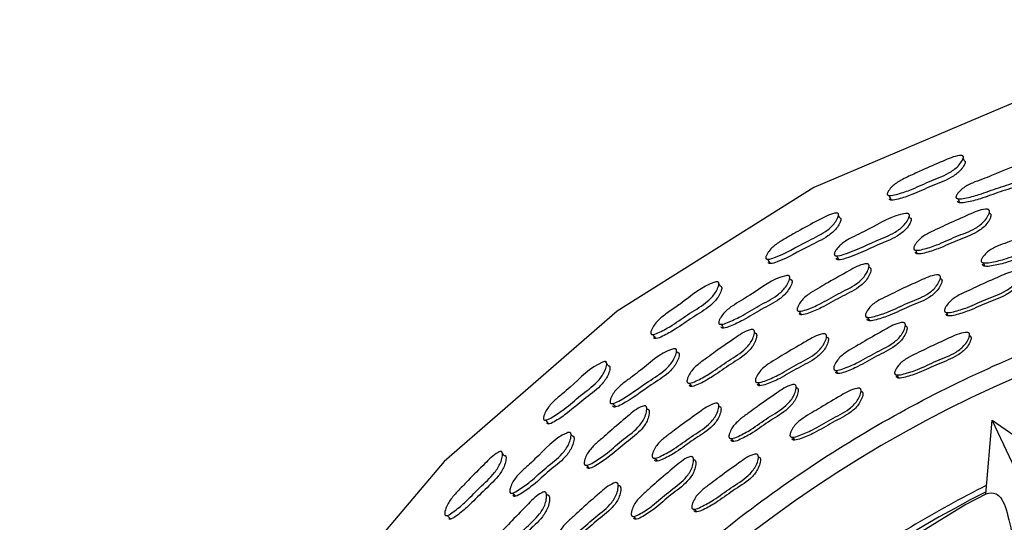
# Model space of a CAD drawing. Units: millimetres. Extents: x 70 to 4155, y 102 to 2723.
# Drawn here: x 2263 to 2316, y 709 to 737 of the extents above; entities that cross this region are included whole.
import ezdxf

# ---------------------------------------------------------------- set-up
doc = ezdxf.new("R2010")
doc.units = ezdxf.units.MM
doc.header["$LTSCALE"] = 10

msp = doc.modelspace()

# ---------------------------------------------------------------- linework, layer by layer
at = {"color": 7, "linetype": 'Continuous', "lineweight": 25}
for p, q in [((2306.9, 726.117), (2306.9, 726.118)), ((2310.708, 726.088), (2310.708, 726.089)), ((2315.122, 726.1), (2315.096, 726.166)), ((2310.809, 725.865), (2310.776, 725.938)), ((2308.638, 723.179), (2308.606, 723.242)), ((2304.369, 722.535), (2304.329, 722.605)), ((2312.38, 722.772), (2312.379, 722.774)), ((2312.464, 722.587), (2312.453, 722.612)), ((2310.494, 720.209), (2310.494, 720.21)), ((2302.343, 719.84), (2302.342, 719.841)), ((2302.463, 719.651), (2302.425, 719.711)), ((2306.225, 719.605), (2306.224, 719.607)), ((2310.583, 720.034), (2310.566, 720.068)), ((2313.955, 719.674), (2313.954, 719.676)), ((2306.327, 719.428), (2306.313, 719.452)), ((2314.033, 719.501), (2314.029, 719.511)), ((2298.271, 718.605), (2298.224, 718.671)), ((2308.088, 716.669), (2308.087, 716.671)), ((2296.52, 715.722), (2296.52, 715.723)), ((2296.658, 715.545), (2296.614, 715.601)), ((2300.401, 715.864), (2300.4, 715.866)), ((2300.519, 715.698), (2300.503, 715.721)), ((2314.912, 710.967), (2315.253, 714.957)), ((2316.647, 711.988), (2315.253, 714.957)), ((2315.253, 714.957), (2318.534, 712.669)), ((2292.591, 714.107), (2292.537, 714.169)), ((2299.162, 712.826), (2299.139, 712.856)), ((2302.534, 713.119), (2302.533, 713.121)), ((2294.964, 711.58), (2294.963, 711.582)), ((2295.097, 711.426), (2295.079, 711.447)), ((2291.258, 710.918), (2291.209, 710.97))]:
    msp.add_line(p, q, dxfattribs=at)
at = {"color": 7, "linetype": 'Continuous', "lineweight": 25, "flags": 128}
for points in [[(2421.879, 664.948), (2421.576, 668.926), (2418.683, 681.15), (2413.965, 692.642), (2407.533, 703.228), (2399.523, 712.709), (2390.167, 720.83), (2379.663, 727.425), (2368.199, 732.343), (2355.962, 735.434), (2343.141, 736.548), (2329.967, 735.539), (2317.328, 732.455), (2305.628, 727.491), (2295.019, 720.835), (2285.693, 712.718), (2277.938, 703.565), (2271.792, 693.669), (2267.246, 683.273), (2265.092, 676.171), (2263.627, 668.996), (2262.799, 661.188)], [(2313.745, 728.948), (2313.693, 729.081), (2313.688, 729.092)], [(2309.681, 727.067), (2309.741, 726.941), (2309.801, 726.816)], [(2313.414, 726.893), (2313.461, 726.781), (2313.509, 726.67)], [(2307.028, 725.864), (2306.964, 725.991), (2306.959, 726)], [(2311.121, 724.118), (2311.168, 724.018), (2311.215, 723.917)], [(2303.134, 723.629), (2303.206, 723.51), (2303.278, 723.391)], [(2306.86, 723.813), (2306.918, 723.706), (2306.976, 723.599)], [(2314.769, 723.439), (2314.808, 723.345), (2314.848, 723.25)], [(2300.59, 722.174), (2300.513, 722.294), (2300.508, 722.302)], [(2304.845, 720.824), (2304.901, 720.729), (2304.958, 720.634)], [(2312.781, 720.757), (2312.822, 720.668), (2312.864, 720.579)], [(2308.537, 720.496), (2308.585, 720.406), (2308.634, 720.316)], [(2300.632, 720.121), (2300.7, 720.02), (2300.768, 719.919)], [(2296.939, 719.57), (2297.022, 719.458), (2297.105, 719.347)], [(2306.816, 717.636), (2306.866, 717.551), (2306.916, 717.467)], [(2302.616, 716.974), (2302.672, 716.889), (2302.729, 716.804)], [(2310.118, 717.392), (2310.163, 717.308), (2310.208, 717.224)], [(2298.911, 716.947), (2298.976, 716.857), (2299.042, 716.768)], [(2294.779, 715.852), (2294.856, 715.758), (2294.933, 715.664)], [(2291.165, 714.953), (2291.258, 714.85), (2291.351, 714.746)], [(2301.176, 713.961), (2301.234, 713.882), (2301.291, 713.802)], [(2304.484, 714.034), (2304.537, 713.955), (2304.59, 713.875)], [(2288.935, 713.05), (2288.837, 713.155), (2288.832, 713.16)], [(2297.058, 712.902), (2297.123, 712.823), (2297.187, 712.743)], [(2293.378, 712.516), (2293.451, 712.433), (2293.525, 712.35)], [(2289.379, 711.022), (2289.465, 710.936), (2289.551, 710.849)], [(2314.902, 710.966), (2313.824, 710.403), (2307.409, 706.452)], [(2299.197, 710.154), (2299.258, 710.079), (2299.318, 710.005)], [(2285.849, 709.808), (2285.952, 709.714), (2286.055, 709.62)], [(2295.917, 709.759), (2295.982, 709.685), (2296.047, 709.612)]]:
    msp.add_lwpolyline(points, dxfattribs=at)
at = {"color": 7, "linetype": 'Continuous', "lineweight": 25}
for radius, start, end in [(66, 7.75137, 162.63547), (61.4, 116.76554, 125.47148), (61.1, 116.93909, 173.29789)]:
    msp.add_arc((2342.603, 656.618), radius, start, end, dxfattribs=at)
for points, knots in [([(2309.592, 727.144), (2309.594, 727.158), (2309.598, 727.19), (2309.633, 727.27), (2309.727, 727.413), (2309.965, 727.673), (2310.457, 727.975), (2310.987, 728.202), (2311.711, 728.546), (2312.49, 728.873), (2313.226, 729.201), (2313.584, 729.228), (2313.646, 729.214), (2313.678, 729.195), (2313.696, 729.165), (2313.7, 729.11), (2313.673, 729.021), (2313.583, 728.86), (2313.369, 728.582), (2312.79, 728.158), (2311.855, 727.84), (2310.929, 727.383), (2310.207, 727.151), (2309.807, 727.053), (2309.662, 727.068), (2309.622, 727.083), (2309.596, 727.109), (2309.594, 727.132), (2309.592, 727.144)], [0, 0, 0, 0, 0.0057257, 0.0127765, 0.0314992, 0.0644323, 0.1265822, 0.2051379, 0.2407598, 0.3704144, 0.4656745, 0.4779582, 0.4831599, 0.4878355, 0.4925236, 0.497772, 0.5108394, 0.5280363, 0.5638812, 0.628346, 0.7456077, 0.8619813, 0.9413728, 0.9795299, 0.9855788, 0.9906262, 0.9951957, 1, 1, 1, 1]), ([(2313.745, 728.947), (2313.747, 728.946), (2313.762, 728.943), (2313.783, 728.928), (2313.801, 728.9), (2313.805, 728.847), (2313.777, 728.759), (2313.686, 728.601), (2313.471, 728.327), (2312.892, 727.909), (2311.963, 727.591), (2311.04, 727.137), (2310.321, 726.904), (2309.924, 726.804), (2309.779, 726.818), (2309.739, 726.832), (2309.714, 726.857), (2309.712, 726.88), (2309.711, 726.891)], [0, 0, 0, 0, 0.001692, 0.010564, 0.019416, 0.029334, 0.054158, 0.087017, 0.155866, 0.280509, 0.507828, 0.733427, 0.887256, 0.961006, 0.972615, 0.982242, 0.990903, 1, 1, 1, 1]), ([(2313.297, 726.989), (2313.3, 727.004), (2313.307, 727.038), (2313.351, 727.12), (2313.459, 727.263), (2313.719, 727.513), (2314.172, 727.75), (2314.712, 727.941), (2315.747, 728.326), (2316.649, 728.805), (2317.428, 728.806), (2317.489, 728.786), (2317.52, 728.762), (2317.536, 728.728), (2317.536, 728.669), (2317.5, 728.575), (2317.395, 728.412), (2317.157, 728.137), (2316.549, 727.753), (2315.6, 727.516), (2314.65, 727.124), (2313.914, 726.945), (2313.506, 726.874), (2313.359, 726.903), (2313.325, 726.919), (2313.308, 726.937), (2313.297, 726.958), (2313.297, 726.976), (2313.297, 726.989)], [0, 0, 0, 0, 0.005617, 0.012625, 0.031439, 0.064366, 0.126531, 0.185563, 0.240162, 0.466666, 0.47845, 0.483593, 0.488133, 0.492642, 0.497702, 0.510503, 0.527647, 0.563492, 0.628137, 0.745005, 0.861204, 0.941545, 0.980166, 0.986119, 0.990993, 0.993202, 0.995375, 1, 1, 1, 1]), ([(2317.542, 728.56), (2317.552, 728.557), (2317.574, 728.55), (2317.601, 728.529), (2317.617, 728.496), (2317.616, 728.437), (2317.58, 728.345), (2317.475, 728.183), (2317.236, 727.912), (2316.63, 727.531), (2315.685, 727.293), (2314.738, 726.903), (2314.005, 726.723), (2313.598, 726.651), (2313.452, 726.679), (2313.419, 726.695), (2313.402, 726.713), (2313.391, 726.733), (2313.391, 726.752), (2313.391, 726.764)], [0, 0, 0, 0, 0.006431, 0.015082, 0.023652, 0.033277, 0.057706, 0.090524, 0.159326, 0.2838, 0.509063, 0.733031, 0.887831, 0.962142, 0.97355, 0.982859, 0.987065, 0.991198, 1, 1, 1, 1]), ([(2303.038, 723.698), (2303.038, 723.713), (2303.039, 723.745), (2303.067, 723.828), (2303.147, 723.98), (2303.361, 724.26), (2303.79, 724.583), (2304.191, 724.801), (2304.517, 724.988), (2305.026, 725.28), (2305.781, 725.675), (2306.486, 726.068), (2306.84, 726.127), (2306.903, 726.119), (2306.938, 726.103), (2306.959, 726.075), (2306.97, 726.021), (2306.951, 725.929), (2306.878, 725.76), (2306.742, 725.546), (2306.523, 725.315), (2306.048, 724.953), (2304.994, 724.488), (2304.017, 723.885), (2303.261, 723.628), (2303.114, 723.629), (2303.073, 723.64), (2303.045, 723.664), (2303.04, 723.686), (2303.038, 723.698)], [0, 0, 0, 0, 0.005732, 0.012785, 0.031503, 0.064419, 0.126567, 0.192288, 0.203551, 0.240805, 0.370447, 0.465873, 0.477795, 0.483111, 0.487879, 0.492629, 0.497898, 0.510933, 0.528064, 0.563826, 0.595192, 0.628496, 0.746158, 0.941306, 0.979512, 0.985568, 0.990619, 0.995191, 1, 1, 1, 1]), ([(2306.737, 723.897), (2306.738, 723.912), (2306.742, 723.947), (2306.778, 724.032), (2306.87, 724.185), (2307.104, 724.459), (2307.532, 724.738), (2308.051, 724.98), (2309.043, 725.462), (2309.895, 726.025), (2310.67, 726.098), (2310.733, 726.084), (2310.766, 726.063), (2310.785, 726.031), (2310.791, 725.972), (2310.765, 725.875), (2310.678, 725.703), (2310.468, 725.407), (2309.9, 724.967), (2308.733, 724.542), (2307.726, 724.009), (2306.956, 723.802), (2306.807, 723.817), (2306.772, 723.83), (2306.753, 723.847), (2306.74, 723.866), (2306.738, 723.884), (2306.737, 723.897)], [0, 0, 0, 0, 0.005629, 0.012642, 0.031442, 0.064367, 0.126554, 0.185653, 0.240303, 0.466764, 0.47857, 0.483734, 0.488298, 0.492828, 0.497903, 0.510716, 0.527854, 0.563675, 0.628297, 0.745288, 0.941571, 0.980138, 0.986091, 0.99097, 0.993183, 0.995361, 1, 1, 1, 1]), ([(2311.02, 724.208), (2311.021, 724.224), (2311.024, 724.26), (2311.058, 724.347), (2311.148, 724.501), (2311.38, 724.777), (2311.811, 725.052), (2312.337, 725.28), (2313.057, 725.627), (2313.89, 725.981), (2314.619, 726.316), (2314.983, 726.328), (2315.046, 726.31), (2315.081, 726.285), (2315.101, 726.251), (2315.109, 726.188), (2315.085, 726.089), (2315.002, 725.913), (2314.797, 725.614), (2314.225, 725.178), (2313.29, 724.877), (2312.37, 724.417), (2311.647, 724.192), (2311.243, 724.099), (2311.093, 724.122), (2311.058, 724.137), (2311.038, 724.155), (2311.024, 724.176), (2311.022, 724.195), (2311.02, 724.208)], [0, 0, 0, 0, 0.005654, 0.012651, 0.031313, 0.06411, 0.126267, 0.185549, 0.240385, 0.370712, 0.466374, 0.478162, 0.48337, 0.488028, 0.492679, 0.497867, 0.5108, 0.527888, 0.563481, 0.627829, 0.745331, 0.861768, 0.94166, 0.979927, 0.985901, 0.990836, 0.993085, 0.9953, 1, 1, 1, 1]), ([(2315.122, 726.099), (2315.125, 726.098), (2315.14, 726.094), (2315.163, 726.075), (2315.183, 726.042), (2315.191, 725.98), (2315.167, 725.881), (2315.084, 725.707), (2314.879, 725.41), (2314.308, 724.976), (2313.377, 724.676), (2312.459, 724.218), (2311.738, 723.992), (2311.336, 723.899), (2311.187, 723.921), (2311.151, 723.937), (2311.132, 723.955), (2311.118, 723.975), (2311.116, 723.994), (2311.114, 724.007)], [0, 0, 0, 0, 0.001626, 0.010576, 0.019499, 0.029454, 0.054311, 0.087215, 0.155874, 0.280265, 0.507596, 0.732868, 0.887412, 0.961381, 0.972902, 0.982401, 0.986722, 0.990976, 1, 1, 1, 1]), ([(2307.029, 725.863), (2307.031, 725.863), (2307.046, 725.861), (2307.068, 725.848), (2307.09, 725.822), (2307.099, 725.769), (2307.08, 725.679), (2307.005, 725.512), (2306.815, 725.219), (2306.269, 724.752), (2305.126, 724.253), (2304.152, 723.651), (2303.401, 723.391), (2303.255, 723.391), (2303.214, 723.402), (2303.187, 723.424), (2303.182, 723.446), (2303.18, 723.458)], [0, 0, 0, 0, 0.001287, 0.010345, 0.019325, 0.029293, 0.05408, 0.086847, 0.155612, 0.280139, 0.508438, 0.887037, 0.960942, 0.972574, 0.982216, 0.990886, 1, 1, 1, 1]), ([(2310.809, 725.863), (2310.818, 725.862), (2310.841, 725.858), (2310.869, 725.839), (2310.888, 725.808), (2310.894, 725.749), (2310.867, 725.654), (2310.779, 725.483), (2310.569, 725.19), (2310.002, 724.753), (2308.839, 724.329), (2307.836, 723.798), (2307.069, 723.59), (2306.921, 723.603), (2306.886, 723.616), (2306.868, 723.632), (2306.855, 723.651), (2306.853, 723.669), (2306.852, 723.681)], [0, 0, 0, 0, 0.006054, 0.014755, 0.02337, 0.03303, 0.057494, 0.090319, 0.159115, 0.283626, 0.509273, 0.887811, 0.962065, 0.973482, 0.982806, 0.987021, 0.991167, 1, 1, 1, 1]), ([(2314.654, 723.546), (2314.657, 723.562), (2314.662, 723.599), (2314.703, 723.685), (2314.804, 723.835), (2315.057, 724.097), (2315.509, 724.339), (2316.051, 724.524), (2316.797, 724.812), (2317.656, 725.098), (2318.408, 725.378), (2318.771, 725.358), (2318.833, 725.333), (2318.865, 725.305), (2318.882, 725.268), (2318.885, 725.203), (2318.853, 725.103), (2318.756, 724.929), (2318.528, 724.641), (2317.924, 724.245), (2316.969, 724.022), (2316.015, 723.637), (2315.277, 723.471), (2314.868, 723.413), (2314.721, 723.45), (2314.686, 723.47), (2314.668, 723.49), (2314.656, 723.512), (2314.655, 723.532), (2314.654, 723.546)], [0, 0, 0, 0, 0.005649, 0.012635, 0.031254, 0.064006, 0.126183, 0.18551, 0.240366, 0.370816, 0.466531, 0.478289, 0.483473, 0.488105, 0.492727, 0.497885, 0.510769, 0.527823, 0.563376, 0.627727, 0.745306, 0.861788, 0.941681, 0.979952, 0.985921, 0.990848, 0.993093, 0.995304, 1, 1, 1, 1]), ([(2318.878, 725.145), (2318.885, 725.142), (2318.906, 725.135), (2318.932, 725.11), (2318.949, 725.074), (2318.952, 725.009), (2318.92, 724.91), (2318.823, 724.737), (2318.596, 724.45), (2317.993, 724.056), (2317.041, 723.833), (2316.089, 723.449), (2315.354, 723.284), (2314.946, 723.225), (2314.799, 723.262), (2314.765, 723.281), (2314.747, 723.301), (2314.735, 723.324), (2314.734, 723.343), (2314.733, 723.357)], [0, 0, 0, 0, 0.005097, 0.0139946, 0.022869, 0.0327751, 0.0575367, 0.0903426, 0.1587795, 0.2827548, 0.5093371, 0.733805, 0.8877488, 0.9614632, 0.972949, 0.9824221, 0.9867338, 0.9909812, 1, 1, 1, 1]), ([(2304.735, 720.905), (2304.735, 720.921), (2304.734, 720.957), (2304.759, 721.047), (2304.834, 721.209), (2305.039, 721.505), (2305.443, 721.819), (2305.945, 722.097), (2306.629, 722.51), (2307.424, 722.941), (2308.118, 723.345), (2308.478, 723.392), (2308.543, 723.38), (2308.579, 723.359), (2308.602, 723.326), (2308.616, 723.265), (2308.602, 723.164), (2308.536, 722.98), (2308.361, 722.663), (2307.833, 722.174), (2306.932, 721.785), (2306.059, 721.241), (2305.36, 720.948), (2304.968, 720.817), (2304.816, 720.826), (2304.779, 720.838), (2304.758, 720.854), (2304.742, 720.873), (2304.738, 720.892), (2304.735, 720.905)], [0, 0, 0, 0, 0.0056558, 0.0126541, 0.0313145, 0.0641079, 0.1262677, 0.1855512, 0.2403839, 0.3707363, 0.4663747, 0.4781401, 0.4833349, 0.4879851, 0.4926348, 0.4978274, 0.5107754, 0.5278761, 0.5634816, 0.6278368, 0.7453233, 0.8617671, 0.9416647, 0.9799252, 0.9858985, 0.9908336, 0.9930825, 0.9952985, 1, 1, 1, 1]), ([(2308.638, 723.178), (2308.641, 723.177), (2308.657, 723.174), (2308.681, 723.158), (2308.705, 723.126), (2308.718, 723.065), (2308.703, 722.965), (2308.637, 722.783), (2308.462, 722.468), (2307.935, 721.982), (2307.037, 721.594), (2306.166, 721.051), (2305.47, 720.758), (2305.079, 720.627), (2304.929, 720.635), (2304.892, 720.647), (2304.871, 720.663), (2304.855, 720.682), (2304.851, 720.701), (2304.848, 720.714)], [0, 0, 0, 0, 0.001811, 0.010744, 0.019661, 0.029622, 0.054502, 0.087424, 0.156087, 0.280462, 0.507706, 0.732934, 0.887451, 0.961388, 0.972905, 0.982401, 0.986721, 0.990975, 1, 1, 1, 1]), ([(2312.678, 720.852), (2312.679, 720.868), (2312.681, 720.905), (2312.714, 720.995), (2312.802, 721.153), (2313.031, 721.434), (2313.461, 721.712), (2313.986, 721.94), (2314.705, 722.287), (2315.536, 722.641), (2316.263, 722.98), (2316.628, 722.988), (2316.692, 722.968), (2316.727, 722.943), (2316.748, 722.907), (2316.757, 722.842), (2316.735, 722.739), (2316.655, 722.558), (2316.454, 722.252), (2315.886, 721.808), (2314.951, 721.51), (2314.032, 721.05), (2313.309, 720.827), (2312.904, 720.736), (2312.753, 720.761), (2312.717, 720.778), (2312.697, 720.797), (2312.682, 720.819), (2312.68, 720.838), (2312.678, 720.852)], [0, 0, 0, 0, 0.005628, 0.012603, 0.031228, 0.063996, 0.126177, 0.185484, 0.240345, 0.370808, 0.46653, 0.478284, 0.483463, 0.488089, 0.492706, 0.49786, 0.510734, 0.527779, 0.563322, 0.627687, 0.745266, 0.861768, 0.941746, 0.98003, 0.985987, 0.990896, 0.99313, 0.99533, 1, 1, 1, 1]), ([(2296.836, 719.629), (2296.835, 719.643), (2296.833, 719.676), (2296.853, 719.761), (2296.919, 719.919), (2297.105, 720.219), (2297.535, 720.608), (2298.016, 720.93), (2298.924, 721.568), (2299.639, 722.208), (2300.38, 722.418), (2300.443, 722.416), (2300.479, 722.403), (2300.502, 722.377), (2300.517, 722.324), (2300.507, 722.231), (2300.449, 722.055), (2300.29, 721.741), (2299.797, 721.216), (2298.934, 720.735), (2298.105, 720.117), (2297.439, 719.753), (2297.065, 719.58), (2296.919, 719.568), (2296.876, 719.575), (2296.847, 719.596), (2296.84, 719.618), (2296.836, 719.629)], [0, 0, 0, 0, 0.005738, 0.012796, 0.031521, 0.064444, 0.126626, 0.205422, 0.24088, 0.465668, 0.477511, 0.482769, 0.487493, 0.492225, 0.497501, 0.510598, 0.527818, 0.563683, 0.628136, 0.745559, 0.861914, 0.941344, 0.979539, 0.985588, 0.990628, 0.995191, 1, 1, 1, 1]), ([(2300.501, 720.193), (2300.501, 720.209), (2300.501, 720.243), (2300.528, 720.332), (2300.606, 720.492), (2300.813, 720.787), (2301.212, 721.106), (2301.706, 721.396), (2302.648, 721.97), (2303.444, 722.61), (2304.208, 722.755), (2304.271, 722.747), (2304.307, 722.729), (2304.329, 722.699), (2304.341, 722.64), (2304.323, 722.542), (2304.253, 722.361), (2304.072, 722.047), (2303.549, 721.554), (2302.662, 721.143), (2301.802, 720.581), (2301.115, 720.266), (2300.728, 720.119), (2300.579, 720.12), (2300.542, 720.13), (2300.522, 720.145), (2300.507, 720.163), (2300.503, 720.181), (2300.501, 720.193)], [0, 0, 0, 0, 0.005631, 0.012641, 0.031425, 0.064341, 0.12651, 0.18561, 0.240261, 0.466555, 0.478363, 0.483532, 0.488104, 0.492643, 0.497724, 0.510539, 0.527669, 0.563477, 0.628075, 0.745062, 0.861311, 0.941569, 0.980106, 0.986064, 0.990953, 0.993171, 0.995354, 1, 1, 1, 1]), ([(2304.369, 722.534), (2304.378, 722.533), (2304.401, 722.531), (2304.431, 722.515), (2304.453, 722.486), (2304.464, 722.428), (2304.446, 722.331), (2304.375, 722.152), (2304.193, 721.84), (2303.671, 721.351), (2302.788, 720.94), (2301.931, 720.38), (2301.246, 720.065), (2300.861, 719.918), (2300.713, 719.918), (2300.677, 719.928), (2300.657, 719.942), (2300.642, 719.96), (2300.638, 719.977), (2300.636, 719.989)], [0, 0, 0, 0, 0.006098, 0.014811, 0.023439, 0.033105, 0.057563, 0.090359, 0.159102, 0.283517, 0.509063, 0.733183, 0.887861, 0.962024, 0.973444, 0.982781, 0.987005, 0.991159, 1, 1, 1, 1]), ([(2308.411, 720.592), (2308.412, 720.609), (2308.414, 720.646), (2308.446, 720.735), (2308.534, 720.894), (2308.762, 721.178), (2309.19, 721.461), (2309.712, 721.697), (2310.427, 722.055), (2311.254, 722.422), (2311.976, 722.772), (2312.339, 722.787), (2312.403, 722.768), (2312.437, 722.743), (2312.458, 722.707), (2312.466, 722.643), (2312.444, 722.54), (2312.363, 722.358), (2312.164, 722.049), (2311.599, 721.597), (2310.67, 721.283), (2309.757, 720.81), (2309.037, 720.577), (2308.635, 720.48), (2308.485, 720.503), (2308.449, 720.519), (2308.43, 720.538), (2308.415, 720.559), (2308.412, 720.579), (2308.411, 720.592)], [0, 0, 0, 0, 0.005641, 0.012624, 0.031256, 0.064027, 0.1262, 0.185499, 0.240346, 0.37078, 0.466466, 0.478205, 0.483377, 0.488004, 0.492631, 0.497801, 0.510713, 0.527792, 0.563363, 0.627728, 0.745246, 0.861743, 0.941708, 0.97999, 0.985952, 0.990871, 0.99311, 0.995316, 1, 1, 1, 1]), ([(2312.464, 722.586), (2312.472, 722.583), (2312.494, 722.578), (2312.522, 722.556), (2312.543, 722.52), (2312.551, 722.456), (2312.529, 722.354), (2312.449, 722.173), (2312.249, 721.865), (2311.686, 721.416), (2310.76, 721.102), (2309.849, 720.63), (2309.132, 720.397), (2308.731, 720.3), (2308.581, 720.323), (2308.546, 720.339), (2308.526, 720.357), (2308.512, 720.379), (2308.509, 720.398), (2308.507, 720.412)], [0, 0, 0, 0, 0.005471, 0.014355, 0.023233, 0.033155, 0.057958, 0.090792, 0.159226, 0.283161, 0.5095, 0.733869, 0.887865, 0.961559, 0.973026, 0.982476, 0.986775, 0.991009, 1, 1, 1, 1]), ([(2316.742, 722.789), (2316.75, 722.786), (2316.771, 722.78), (2316.799, 722.758), (2316.82, 722.723), (2316.829, 722.658), (2316.807, 722.556), (2316.726, 722.375), (2316.526, 722.07), (2315.96, 721.628), (2315.028, 721.331), (2314.111, 720.872), (2313.39, 720.649), (2312.987, 720.558), (2312.836, 720.584), (2312.8, 720.601), (2312.78, 720.619), (2312.765, 720.641), (2312.763, 720.661), (2312.761, 720.674)], [0, 0, 0, 0, 0.004985, 0.013887, 0.022769, 0.032684, 0.057462, 0.090276, 0.158726, 0.282721, 0.509255, 0.733713, 0.887802, 0.961554, 0.973026, 0.982478, 0.986778, 0.991012, 1, 1, 1, 1]), ([(2300.59, 722.173), (2300.593, 722.173), (2300.609, 722.173), (2300.633, 722.162), (2300.657, 722.137), (2300.671, 722.085), (2300.659, 721.994), (2300.6, 721.821), (2300.439, 721.511), (2299.946, 720.991), (2299.087, 720.511), (2298.261, 719.896), (2297.598, 719.531), (2297.227, 719.358), (2297.082, 719.344), (2297.04, 719.351), (2297.011, 719.37), (2297.004, 719.392), (2297.001, 719.403)], [0, 0, 0, 0, 0.002024, 0.010978, 0.019903, 0.029864, 0.054719, 0.087589, 0.156408, 0.280905, 0.508291, 0.733604, 0.887336, 0.961074, 0.972668, 0.98227, 0.990905, 1, 1, 1, 1]), ([(2306.705, 717.72), (2306.704, 717.737), (2306.703, 717.774), (2306.727, 717.866), (2306.8, 718.032), (2307.001, 718.334), (2307.402, 718.651), (2307.903, 718.928), (2308.586, 719.343), (2309.38, 719.775), (2310.07, 720.181), (2310.433, 720.224), (2310.499, 720.211), (2310.536, 720.189), (2310.56, 720.155), (2310.575, 720.091), (2310.563, 719.987), (2310.5, 719.799), (2310.329, 719.474), (2309.807, 718.979), (2308.905, 718.593), (2308.034, 718.046), (2307.335, 717.755), (2306.941, 717.626), (2306.788, 717.637), (2306.751, 717.651), (2306.729, 717.667), (2306.713, 717.688), (2306.708, 717.707), (2306.705, 717.72)], [0, 0, 0, 0, 0.005631, 0.012606, 0.031226, 0.063992, 0.126174, 0.185485, 0.240346, 0.370811, 0.466532, 0.478282, 0.483458, 0.488082, 0.492698, 0.497852, 0.51073, 0.527779, 0.563324, 0.627687, 0.745258, 0.861774, 0.941744, 0.980018, 0.985976, 0.990889, 0.993124, 0.995326, 1, 1, 1, 1]), ([(2298.794, 717.017), (2298.792, 717.032), (2298.788, 717.068), (2298.805, 717.16), (2298.864, 717.328), (2299.04, 717.643), (2299.412, 717.994), (2299.885, 718.318), (2300.527, 718.794), (2301.277, 719.299), (2301.93, 719.767), (2302.284, 719.848), (2302.349, 719.842), (2302.387, 719.825), (2302.414, 719.795), (2302.433, 719.735), (2302.428, 719.633), (2302.38, 719.444), (2302.236, 719.112), (2301.757, 718.575), (2300.897, 718.102), (2300.08, 717.477), (2299.412, 717.118), (2299.034, 716.951), (2298.883, 716.945), (2298.844, 716.954), (2298.822, 716.968), (2298.804, 716.986), (2298.798, 717.004), (2298.794, 717.017)], [0, 0, 0, 0, 0.005656, 0.012655, 0.031315, 0.064108, 0.126268, 0.185552, 0.240384, 0.370733, 0.466375, 0.478143, 0.483339, 0.48799, 0.49264, 0.497831, 0.510777, 0.527878, 0.563482, 0.627836, 0.745323, 0.861767, 0.941664, 0.979924, 0.985898, 0.990833, 0.993082, 0.995298, 1, 1, 1, 1]), ([(2302.463, 719.65), (2302.466, 719.65), (2302.483, 719.648), (2302.509, 719.634), (2302.535, 719.605), (2302.554, 719.546), (2302.549, 719.444), (2302.5, 719.257), (2302.355, 718.927), (2301.877, 718.393), (2301.02, 717.921), (2300.205, 717.298), (2299.54, 716.94), (2299.163, 716.773), (2299.013, 716.766), (2298.975, 716.775), (2298.953, 716.789), (2298.935, 716.806), (2298.929, 716.824), (2298.925, 716.837)], [0, 0, 0, 0, 0.001828, 0.010762, 0.019679, 0.029638, 0.054513, 0.087433, 0.156095, 0.280468, 0.50771, 0.732938, 0.887452, 0.961387, 0.972905, 0.982401, 0.986721, 0.990975, 1, 1, 1, 1]), ([(2302.48, 717.058), (2302.48, 717.075), (2302.479, 717.111), (2302.502, 717.204), (2302.575, 717.37), (2302.775, 717.675), (2303.174, 717.997), (2303.672, 718.281), (2304.349, 718.705), (2305.137, 719.149), (2305.823, 719.567), (2306.183, 719.615), (2306.248, 719.603), (2306.285, 719.581), (2306.309, 719.547), (2306.323, 719.484), (2306.311, 719.379), (2306.248, 719.19), (2306.079, 718.864), (2305.56, 718.361), (2304.665, 717.96), (2303.8, 717.402), (2303.105, 717.102), (2302.715, 716.967), (2302.563, 716.976), (2302.526, 716.989), (2302.504, 717.006), (2302.488, 717.026), (2302.484, 717.045), (2302.48, 717.058)], [0, 0, 0, 0, 0.005642, 0.012626, 0.031256, 0.064024, 0.126196, 0.185499, 0.240349, 0.370782, 0.466454, 0.478192, 0.483365, 0.487994, 0.492623, 0.497796, 0.510712, 0.527794, 0.563362, 0.627722, 0.745245, 0.861747, 0.941709, 0.979985, 0.985948, 0.990867, 0.993107, 0.995314, 1, 1, 1, 1]), ([(2310.566, 720.037), (2310.574, 720.035), (2310.595, 720.031), (2310.625, 720.012), (2310.65, 719.978), (2310.664, 719.915), (2310.652, 719.811), (2310.589, 719.623), (2310.419, 719.301), (2309.897, 718.807), (2308.998, 718.421), (2308.13, 717.876), (2307.433, 717.586), (2307.04, 717.457), (2306.888, 717.468), (2306.85, 717.482), (2306.829, 717.498), (2306.812, 717.519), (2306.808, 717.538), (2306.805, 717.551)], [0, 0, 0, 0, 0.004982, 0.01388, 0.02276, 0.032676, 0.05746, 0.090282, 0.158735, 0.282727, 0.509244, 0.733728, 0.887799, 0.961532, 0.973006, 0.982464, 0.986767, 0.991004, 1, 1, 1, 1]), ([(2309.99, 717.491), (2309.991, 717.507), (2309.993, 717.545), (2310.025, 717.635), (2310.112, 717.796), (2310.339, 718.082), (2310.765, 718.366), (2311.287, 718.601), (2312.001, 718.959), (2312.827, 719.326), (2313.549, 719.676), (2313.913, 719.688), (2313.977, 719.669), (2314.012, 719.644), (2314.033, 719.607), (2314.042, 719.542), (2314.02, 719.438), (2313.941, 719.254), (2313.743, 718.942), (2313.18, 718.489), (2312.251, 718.177), (2311.338, 717.703), (2310.619, 717.471), (2310.217, 717.375), (2310.066, 717.4), (2310.029, 717.416), (2310.01, 717.435), (2309.995, 717.457), (2309.992, 717.477), (2309.99, 717.491)], [0, 0, 0, 0, 0.005624, 0.012593, 0.031204, 0.063962, 0.126153, 0.18547, 0.240337, 0.370818, 0.466582, 0.478323, 0.483489, 0.488101, 0.492703, 0.497842, 0.510697, 0.527737, 0.563276, 0.627661, 0.745229, 0.861761, 0.941762, 0.980053, 0.986006, 0.990909, 0.993138, 0.995335, 1, 1, 1, 1]), ([(2306.326, 719.427), (2306.335, 719.426), (2306.358, 719.422), (2306.388, 719.403), (2306.412, 719.369), (2306.426, 719.306), (2306.413, 719.202), (2306.351, 719.014), (2306.181, 718.689), (2305.664, 718.188), (2304.771, 717.788), (2303.909, 717.232), (2303.217, 716.932), (2302.827, 716.798), (2302.676, 716.806), (2302.639, 716.819), (2302.618, 716.835), (2302.602, 716.855), (2302.597, 716.874), (2302.594, 716.888)], [0, 0, 0, 0, 0.005529, 0.014415, 0.023298, 0.033225, 0.058033, 0.09087, 0.159292, 0.283207, 0.509539, 0.733899, 0.887877, 0.961553, 0.97302, 0.982471, 0.986771, 0.991006, 1, 1, 1, 1]), ([(2314.034, 719.499), (2314.042, 719.497), (2314.063, 719.491), (2314.091, 719.469), (2314.112, 719.433), (2314.121, 719.368), (2314.1, 719.264), (2314.021, 719.08), (2313.823, 718.77), (2313.262, 718.317), (2312.336, 718.006), (2311.425, 717.534), (2310.708, 717.302), (2310.306, 717.207), (2310.156, 717.231), (2310.12, 717.248), (2310.1, 717.267), (2310.085, 717.289), (2310.083, 717.309), (2310.081, 717.322)], [0, 0, 0, 0, 0.004977, 0.013866, 0.022739, 0.032645, 0.057422, 0.090261, 0.158742, 0.28277, 0.509223, 0.733681, 0.887782, 0.96155, 0.973021, 0.982472, 0.986771, 0.991006, 1, 1, 1, 1]), ([(2294.64, 715.911), (2294.639, 715.926), (2294.636, 715.961), (2294.655, 716.052), (2294.718, 716.219), (2294.896, 716.531), (2295.264, 716.886), (2295.729, 717.22), (2296.613, 717.879), (2297.344, 718.591), (2298.09, 718.808), (2298.154, 718.806), (2298.191, 718.792), (2298.216, 718.764), (2298.233, 718.707), (2298.225, 718.607), (2298.171, 718.421), (2298.021, 718.091), (2297.545, 717.553), (2296.478, 716.919), (2295.59, 716.207), (2294.872, 715.859), (2294.724, 715.846), (2294.687, 715.852), (2294.666, 715.865), (2294.649, 715.881), (2294.644, 715.899), (2294.64, 715.911)], [0, 0, 0, 0, 0.005634, 0.012649, 0.031446, 0.064358, 0.126539, 0.185638, 0.240285, 0.466764, 0.478563, 0.483725, 0.48829, 0.492824, 0.497903, 0.510724, 0.527866, 0.563672, 0.628273, 0.745273, 0.941581, 0.980141, 0.986092, 0.990968, 0.99318, 0.995358, 1, 1, 1, 1]), ([(2298.271, 718.604), (2298.28, 718.604), (2298.304, 718.604), (2298.335, 718.591), (2298.36, 718.564), (2298.376, 718.507), (2298.367, 718.409), (2298.313, 718.224), (2298.161, 717.897), (2297.686, 717.363), (2296.624, 716.729), (2295.738, 716.02), (2295.025, 715.671), (2294.877, 715.657), (2294.841, 715.663), (2294.819, 715.675), (2294.803, 715.692), (2294.798, 715.709), (2294.794, 715.721)], [0, 0, 0, 0, 0.006319, 0.015018, 0.023637, 0.033301, 0.057773, 0.090597, 0.159347, 0.283787, 0.50939, 0.88787, 0.962087, 0.973495, 0.98281, 0.987022, 0.991165, 1, 1, 1, 1]), ([(2291.058, 715.002), (2291.056, 715.017), (2291.05, 715.049), (2291.062, 715.135), (2291.112, 715.299), (2291.269, 715.614), (2291.617, 715.994), (2292.062, 716.364), (2292.908, 717.079), (2293.604, 717.83), (2294.321, 718.11), (2294.384, 718.115), (2294.421, 718.105), (2294.446, 718.081), (2294.466, 718.03), (2294.463, 717.936), (2294.421, 717.755), (2294.293, 717.428), (2293.854, 716.859), (2293.043, 716.295), (2292.275, 715.606), (2291.646, 715.181), (2291.29, 714.975), (2291.146, 714.95), (2291.103, 714.953), (2291.072, 714.971), (2291.063, 714.992), (2291.058, 715.002)], [0, 0, 0, 0, 0.005757, 0.012819, 0.031517, 0.064425, 0.126624, 0.186116, 0.24099, 0.465747, 0.477578, 0.482823, 0.487533, 0.492252, 0.497518, 0.510612, 0.527851, 0.563759, 0.628269, 0.745583, 0.861988, 0.941348, 0.979517, 0.985588, 0.990675, 0.995224, 1, 1, 1, 1]), ([(2294.551, 717.887), (2294.522, 717.925), (2294.463, 718), (2294.405, 718.075), (2294.376, 718.113)], [0, 0, 0, 0, 0.5, 1, 1, 1, 1]), ([(2294.551, 717.886), (2294.555, 717.886), (2294.572, 717.888), (2294.597, 717.879), (2294.622, 717.857), (2294.641, 717.806), (2294.637, 717.714), (2294.594, 717.536), (2294.463, 717.212), (2294.023, 716.649), (2293.217, 716.086), (2292.451, 715.4), (2291.826, 714.976), (2291.473, 714.769), (2291.33, 714.742), (2291.288, 714.745), (2291.256, 714.762), (2291.248, 714.782), (2291.244, 714.793)], [0, 0, 0, 0, 0.00243, 0.011354, 0.020251, 0.03019, 0.055032, 0.087931, 0.156813, 0.281382, 0.508491, 0.733838, 0.887386, 0.961049, 0.97268, 0.982364, 0.990972, 1, 1, 1, 1]), ([(2301.057, 714.035), (2301.055, 714.051), (2301.05, 714.088), (2301.065, 714.182), (2301.122, 714.354), (2301.294, 714.673), (2301.663, 715.027), (2302.136, 715.35), (2302.776, 715.828), (2303.525, 716.334), (2304.174, 716.804), (2304.531, 716.881), (2304.598, 716.874), (2304.637, 716.855), (2304.664, 716.824), (2304.685, 716.762), (2304.683, 716.657), (2304.638, 716.463), (2304.499, 716.125), (2304.025, 715.582), (2303.164, 715.112), (2302.35, 714.485), (2301.681, 714.129), (2301.301, 713.964), (2301.148, 713.96), (2301.109, 713.97), (2301.086, 713.984), (2301.068, 714.003), (2301.061, 714.022), (2301.057, 714.035)], [0, 0, 0, 0, 0.005631, 0.012607, 0.031228, 0.063991, 0.126172, 0.185481, 0.240341, 0.370815, 0.466532, 0.478281, 0.483457, 0.488081, 0.492698, 0.497853, 0.510731, 0.52778, 0.563323, 0.627685, 0.745259, 0.861771, 0.941742, 0.980018, 0.985976, 0.990888, 0.993124, 0.995326, 1, 1, 1, 1]), ([(2304.681, 716.707), (2304.689, 716.706), (2304.711, 716.704), (2304.742, 716.688), (2304.77, 716.657), (2304.791, 716.595), (2304.788, 716.49), (2304.743, 716.298), (2304.604, 715.96), (2304.132, 715.419), (2303.274, 714.95), (2302.461, 714.325), (2301.795, 713.97), (2301.416, 713.805), (2301.263, 713.801), (2301.224, 713.811), (2301.202, 713.826), (2301.183, 713.844), (2301.177, 713.863), (2301.172, 713.876)], [0, 0, 0, 0, 0.004982, 0.01388, 0.022762, 0.032678, 0.057462, 0.090286, 0.158735, 0.282723, 0.509246, 0.733723, 0.887796, 0.961533, 0.973007, 0.982464, 0.986767, 0.991004, 1, 1, 1, 1]), ([(2304.347, 714.12), (2304.346, 714.137), (2304.345, 714.174), (2304.368, 714.267), (2304.44, 714.435), (2304.638, 714.742), (2305.036, 715.065), (2305.534, 715.348), (2306.211, 715.772), (2306.999, 716.215), (2307.684, 716.633), (2308.046, 716.68), (2308.111, 716.666), (2308.148, 716.644), (2308.172, 716.61), (2308.188, 716.546), (2308.176, 716.44), (2308.114, 716.249), (2307.946, 715.92), (2307.429, 715.415), (2306.534, 715.017), (2305.669, 714.459), (2304.974, 714.16), (2304.583, 714.026), (2304.43, 714.036), (2304.393, 714.05), (2304.371, 714.066), (2304.355, 714.087), (2304.35, 714.107), (2304.347, 714.12)], [0, 0, 0, 0, 0.0056255, 0.0125954, 0.0312054, 0.06396, 0.1261512, 0.185469, 0.2403328, 0.3708295, 0.4665793, 0.4783084, 0.4834682, 0.488077, 0.4926804, 0.4978234, 0.5106886, 0.5277377, 0.5632777, 0.6276589, 0.7452151, 0.8617557, 0.9417702, 0.9800553, 0.9860063, 0.9909081, 0.9931377, 0.9953339, 1, 1, 1, 1]), ([(2308.184, 716.503), (2308.192, 716.501), (2308.214, 716.497), (2308.244, 716.478), (2308.268, 716.444), (2308.283, 716.38), (2308.271, 716.274), (2308.21, 716.084), (2308.042, 715.756), (2307.527, 715.252), (2306.634, 714.855), (2305.772, 714.298), (2305.079, 714), (2304.689, 713.867), (2304.536, 713.877), (2304.499, 713.891), (2304.477, 713.907), (2304.461, 713.928), (2304.456, 713.947), (2304.453, 713.961)], [0, 0, 0, 0, 0.004971, 0.0138533, 0.0227268, 0.0326405, 0.0574367, 0.0902924, 0.1587727, 0.2827904, 0.5092133, 0.7336812, 0.8878032, 0.9615563, 0.9730241, 0.9824723, 0.9867705, 0.9910047, 1, 1, 1, 1]), ([(2293.255, 712.575), (2293.252, 712.59), (2293.244, 712.625), (2293.252, 712.718), (2293.295, 712.892), (2293.44, 713.221), (2293.777, 713.606), (2294.217, 713.974), (2294.81, 714.51), (2295.509, 715.084), (2296.115, 715.611), (2296.46, 715.724), (2296.526, 715.725), (2296.566, 715.711), (2296.595, 715.684), (2296.62, 715.626), (2296.625, 715.524), (2296.595, 715.332), (2296.483, 714.988), (2296.057, 714.408), (2295.245, 713.856), (2294.491, 713.155), (2293.861, 712.735), (2293.5, 712.532), (2293.35, 712.512), (2293.311, 712.517), (2293.288, 712.529), (2293.268, 712.545), (2293.26, 712.563), (2293.255, 712.575)], [0, 0, 0, 0, 0.005656, 0.012654, 0.031314, 0.064109, 0.126266, 0.185548, 0.240385, 0.370715, 0.466376, 0.478166, 0.483376, 0.488036, 0.492687, 0.497875, 0.510804, 0.527891, 0.563482, 0.627827, 0.745334, 0.86177, 0.941656, 0.979922, 0.985896, 0.990833, 0.993082, 0.995298, 1, 1, 1, 1]), ([(2296.658, 715.544), (2296.661, 715.544), (2296.677, 715.544), (2296.704, 715.533), (2296.733, 715.506), (2296.758, 715.449), (2296.763, 715.348), (2296.732, 715.157), (2296.619, 714.815), (2296.194, 714.238), (2295.384, 713.688), (2294.633, 712.989), (2294.005, 712.57), (2293.646, 712.367), (2293.496, 712.346), (2293.458, 712.351), (2293.435, 712.363), (2293.415, 712.378), (2293.408, 712.396), (2293.402, 712.408)], [0, 0, 0, 0, 0.001694, 0.010647, 0.019569, 0.029521, 0.05437, 0.08727, 0.155921, 0.280302, 0.507631, 0.732889, 0.887415, 0.961375, 0.972897, 0.982397, 0.986718, 0.990973, 1, 1, 1, 1]), ([(2296.916, 712.973), (2296.913, 712.989), (2296.909, 713.025), (2296.924, 713.12), (2296.98, 713.292), (2297.15, 713.614), (2297.516, 713.973), (2297.985, 714.304), (2298.619, 714.79), (2299.361, 715.307), (2300.004, 715.788), (2300.358, 715.87), (2300.424, 715.864), (2300.463, 715.846), (2300.49, 715.815), (2300.51, 715.753), (2300.508, 715.648), (2300.463, 715.454), (2300.325, 715.113), (2299.857, 714.563), (2299.004, 714.079), (2298.196, 713.441), (2297.534, 713.075), (2297.157, 712.905), (2297.005, 712.899), (2296.967, 712.908), (2296.944, 712.923), (2296.926, 712.941), (2296.92, 712.96), (2296.916, 712.973)], [0, 0, 0, 0, 0.005642, 0.012626, 0.031256, 0.064025, 0.126198, 0.185501, 0.24035, 0.370777, 0.46646, 0.4782, 0.483373, 0.488002, 0.49263, 0.4978, 0.510713, 0.527794, 0.563362, 0.627723, 0.745243, 0.861746, 0.941711, 0.979985, 0.985948, 0.990867, 0.993107, 0.995314, 1, 1, 1, 1]), ([(2300.519, 715.697), (2300.527, 715.696), (2300.55, 715.695), (2300.582, 715.678), (2300.609, 715.648), (2300.629, 715.586), (2300.627, 715.481), (2300.582, 715.288), (2300.444, 714.949), (2299.977, 714.4), (2299.127, 713.917), (2298.321, 713.281), (2297.661, 712.917), (2297.286, 712.746), (2297.134, 712.74), (2297.096, 712.75), (2297.074, 712.764), (2297.055, 712.782), (2297.049, 712.801), (2297.045, 712.813)], [0, 0, 0, 0, 0.005515, 0.014401, 0.023281, 0.033203, 0.058005, 0.090841, 0.159267, 0.283188, 0.509519, 0.733891, 0.887878, 0.961554, 0.97302, 0.982471, 0.98677, 0.991006, 1, 1, 1, 1]), ([(2289.239, 711.069), (2289.236, 711.084), (2289.23, 711.119), (2289.239, 711.211), (2289.284, 711.383), (2289.43, 711.712), (2289.76, 712.103), (2290.19, 712.483), (2291.006, 713.225), (2291.666, 714.005), (2292.389, 714.291), (2292.453, 714.296), (2292.491, 714.285), (2292.519, 714.259), (2292.542, 714.204), (2292.544, 714.104), (2292.51, 713.914), (2292.394, 713.571), (2291.975, 712.985), (2291.182, 712.411), (2290.445, 711.694), (2289.829, 711.255), (2289.477, 711.039), (2289.33, 711.012), (2289.292, 711.015), (2289.27, 711.026), (2289.251, 711.041), (2289.244, 711.058), (2289.239, 711.069)], [0, 0, 0, 0, 0.005637, 0.012645, 0.031411, 0.064334, 0.126512, 0.185659, 0.240353, 0.466438, 0.478259, 0.483443, 0.488036, 0.492597, 0.497694, 0.510524, 0.527649, 0.56346, 0.628057, 0.745115, 0.861409, 0.941529, 0.980022, 0.985996, 0.990909, 0.993141, 0.995337, 1, 1, 1, 1]), ([(2292.591, 714.105), (2292.599, 714.106), (2292.622, 714.108), (2292.654, 714.098), (2292.681, 714.073), (2292.703, 714.019), (2292.705, 713.92), (2292.67, 713.731), (2292.552, 713.39), (2292.134, 712.809), (2291.344, 712.236), (2290.61, 711.521), (2289.996, 711.083), (2289.646, 710.867), (2289.5, 710.839), (2289.463, 710.842), (2289.441, 710.852), (2289.422, 710.866), (2289.415, 710.883), (2289.411, 710.895)], [0, 0, 0, 0, 0.005717, 0.014471, 0.023141, 0.03284, 0.057327, 0.09012, 0.15888, 0.283318, 0.509056, 0.733316, 0.887761, 0.961857, 0.973309, 0.982694, 0.986945, 0.991124, 1, 1, 1, 1]), ([(2285.735, 709.847), (2285.731, 709.861), (2285.723, 709.892), (2285.727, 709.98), (2285.763, 710.147), (2285.891, 710.476), (2286.24, 710.939), (2286.651, 711.344), (2287.2, 711.928), (2287.803, 712.517), (2288.365, 713.095), (2288.686, 713.252), (2288.748, 713.262), (2288.785, 713.255), (2288.812, 713.234), (2288.836, 713.184), (2288.842, 713.09), (2288.818, 712.906), (2288.72, 712.569), (2288.338, 711.961), (2287.587, 711.32), (2286.889, 710.559), (2286.302, 710.079), (2285.966, 709.841), (2285.826, 709.802), (2285.783, 709.801), (2285.75, 709.816), (2285.74, 709.836), (2285.735, 709.847)], [0, 0, 0, 0, 0.005731, 0.012787, 0.031513, 0.064428, 0.126572, 0.205554, 0.240728, 0.370421, 0.46579, 0.477603, 0.482849, 0.487575, 0.492321, 0.497612, 0.51074, 0.527988, 0.56386, 0.628339, 0.745532, 0.861914, 0.941398, 0.979555, 0.985598, 0.990635, 0.995196, 1, 1, 1, 1]), ([(2288.935, 713.049), (2288.939, 713.05), (2288.956, 713.053), (2288.983, 713.046), (2289.009, 713.027), (2289.032, 712.978), (2289.037, 712.885), (2289.011, 712.704), (2288.91, 712.37), (2288.527, 711.768), (2287.781, 711.128), (2287.084, 710.371), (2286.501, 709.891), (2286.168, 709.652), (2286.029, 709.612), (2285.987, 709.611), (2285.955, 709.625), (2285.945, 709.645), (2285.939, 709.655)], [0, 0, 0, 0, 0.002699, 0.011649, 0.020592, 0.030575, 0.055473, 0.088379, 0.157178, 0.281659, 0.508494, 0.733757, 0.887513, 0.961134, 0.972708, 0.982296, 0.990922, 1, 1, 1, 1]), ([(2295.792, 709.821), (2295.788, 709.837), (2295.78, 709.873), (2295.786, 709.968), (2295.826, 710.145), (2295.966, 710.479), (2296.3, 710.866), (2296.74, 711.234), (2297.331, 711.77), (2298.029, 712.345), (2298.631, 712.874), (2298.979, 712.985), (2299.046, 712.984), (2299.087, 712.97), (2299.117, 712.941), (2299.144, 712.881), (2299.151, 712.776), (2299.126, 712.58), (2299.019, 712.229), (2298.599, 711.644), (2297.787, 711.095), (2297.036, 710.393), (2296.404, 709.974), (2296.042, 709.773), (2295.889, 709.755), (2295.85, 709.761), (2295.826, 709.774), (2295.806, 709.791), (2295.797, 709.809), (2295.792, 709.821)], [0, 0, 0, 0, 0.005631, 0.012606, 0.031227, 0.063992, 0.126173, 0.185483, 0.240345, 0.370802, 0.466531, 0.478289, 0.48347, 0.488097, 0.492714, 0.497867, 0.510739, 0.527784, 0.563322, 0.627679, 0.74526, 0.861773, 0.941741, 0.980017, 0.985975, 0.990888, 0.993123, 0.995325, 1, 1, 1, 1]), ([(2299.145, 712.826), (2299.153, 712.826), (2299.175, 712.826), (2299.208, 712.813), (2299.238, 712.784), (2299.265, 712.725), (2299.272, 712.621), (2299.246, 712.425), (2299.14, 712.075), (2298.721, 711.492), (2297.911, 710.944), (2297.162, 710.244), (2296.532, 709.827), (2296.171, 709.626), (2296.019, 709.608), (2295.98, 709.614), (2295.956, 709.626), (2295.935, 709.643), (2295.927, 709.661), (2295.922, 709.674)], [0, 0, 0, 0, 0.004987, 0.013891, 0.022773, 0.032686, 0.057458, 0.090274, 0.158716, 0.282699, 0.50924, 0.733724, 0.887793, 0.961529, 0.973004, 0.982463, 0.986766, 0.991004, 1, 1, 1, 1]), ([(2299.053, 710.226), (2299.051, 710.243), (2299.046, 710.28), (2299.06, 710.375), (2299.115, 710.549), (2299.284, 710.873), (2299.649, 711.232), (2300.117, 711.562), (2300.751, 712.048), (2301.493, 712.564), (2302.135, 713.045), (2302.491, 713.126), (2302.557, 713.119), (2302.596, 713.1), (2302.624, 713.068), (2302.645, 713.006), (2302.643, 712.9), (2302.6, 712.704), (2302.464, 712.36), (2301.998, 711.809), (2301.144, 711.326), (2300.337, 710.689), (2299.674, 710.325), (2299.297, 710.155), (2299.144, 710.151), (2299.105, 710.161), (2299.082, 710.175), (2299.064, 710.194), (2299.057, 710.213), (2299.053, 710.226)], [0, 0, 0, 0, 0.005625, 0.012595, 0.031205, 0.063962, 0.126153, 0.18547, 0.240337, 0.370827, 0.466568, 0.478299, 0.483461, 0.488072, 0.492678, 0.497822, 0.510686, 0.527734, 0.563274, 0.627656, 0.74522, 0.861758, 0.941768, 0.980054, 0.986005, 0.990908, 0.993138, 0.995334, 1, 1, 1, 1]), ([(2302.646, 712.963), (2302.654, 712.962), (2302.676, 712.96), (2302.707, 712.944), (2302.735, 712.912), (2302.756, 712.85), (2302.754, 712.744), (2302.711, 712.548), (2302.576, 712.206), (2302.111, 711.655), (2301.26, 711.175), (2300.455, 710.539), (2299.793, 710.176), (2299.417, 710.007), (2299.265, 710.003), (2299.226, 710.012), (2299.203, 710.027), (2299.185, 710.046), (2299.178, 710.065), (2299.174, 710.078)], [0, 0, 0, 0, 0.004973, 0.013859, 0.022736, 0.032652, 0.057447, 0.0903, 0.158778, 0.282796, 0.509231, 0.733692, 0.887802, 0.961555, 0.973023, 0.982473, 0.986771, 0.991005, 1, 1, 1, 1]), ([(2291.77, 708.371), (2291.767, 708.387), (2291.759, 708.423), (2291.764, 708.518), (2291.804, 708.695), (2291.943, 709.031), (2292.273, 709.423), (2292.708, 709.797), (2293.293, 710.342), (2293.982, 710.927), (2294.577, 711.466), (2294.921, 711.582), (2294.987, 711.582), (2295.027, 711.568), (2295.057, 711.539), (2295.083, 711.48), (2295.091, 711.375), (2295.065, 711.178), (2294.96, 710.825), (2294.546, 710.233), (2293.744, 709.67), (2293, 708.958), (2292.376, 708.532), (2292.017, 708.326), (2291.867, 708.306), (2291.828, 708.312), (2291.804, 708.324), (2291.784, 708.34), (2291.776, 708.358), (2291.77, 708.371)], [0, 0, 0, 0, 0.005642, 0.012626, 0.031258, 0.064026, 0.126197, 0.185495, 0.240344, 0.370785, 0.466455, 0.478191, 0.483363, 0.487991, 0.492621, 0.497793, 0.510708, 0.527791, 0.563361, 0.627724, 0.745246, 0.86174, 0.941704, 0.979986, 0.98595, 0.990869, 0.993108, 0.995315, 1, 1, 1, 1]), ([(2295.097, 711.424), (2295.106, 711.425), (2295.129, 711.425), (2295.162, 711.412), (2295.192, 711.384), (2295.218, 711.325), (2295.225, 711.22), (2295.199, 711.024), (2295.094, 710.673), (2294.681, 710.083), (2293.881, 709.521), (2293.14, 708.811), (2292.517, 708.386), (2292.16, 708.18), (2292.01, 708.16), (2291.971, 708.166), (2291.947, 708.178), (2291.928, 708.194), (2291.92, 708.212), (2291.914, 708.224)], [0, 0, 0, 0, 0.005487, 0.014373, 0.023255, 0.033181, 0.057989, 0.090828, 0.159257, 0.283184, 0.509522, 0.733878, 0.887864, 0.961556, 0.973023, 0.982473, 0.986773, 0.991007, 1, 1, 1, 1]), ([(2288.151, 707.638), (2288.147, 707.654), (2288.136, 707.688), (2288.135, 707.781), (2288.161, 707.958), (2288.274, 708.299), (2288.573, 708.715), (2288.976, 709.123), (2289.515, 709.712), (2290.157, 710.35), (2290.71, 710.931), (2291.043, 711.078), (2291.109, 711.084), (2291.15, 711.075), (2291.181, 711.05), (2291.212, 710.995), (2291.226, 710.894), (2291.215, 710.7), (2291.136, 710.347), (2290.766, 709.729), (2290.01, 709.103), (2289.326, 708.334), (2288.739, 707.856), (2288.399, 707.62), (2288.252, 707.585), (2288.213, 707.587), (2288.188, 707.596), (2288.167, 707.61), (2288.158, 707.627), (2288.151, 707.638)], [0, 0, 0, 0, 0.0056565, 0.012655, 0.0313135, 0.0641087, 0.1262656, 0.1855512, 0.2403901, 0.3707111, 0.4663787, 0.4781744, 0.4833876, 0.4880499, 0.4927022, 0.4978881, 0.5108134, 0.5278972, 0.5634848, 0.6278249, 0.7453351, 0.8617756, 0.9416574, 0.9799168, 0.9858921, 0.9908295, 0.9930797, 0.9952968, 1, 1, 1, 1]), ([(2291.258, 710.917), (2291.261, 710.917), (2291.277, 710.919), (2291.305, 710.91), (2291.336, 710.886), (2291.366, 710.832), (2291.381, 710.731), (2291.368, 710.538), (2291.288, 710.187), (2290.919, 709.573), (2290.165, 708.948), (2289.484, 708.182), (2288.898, 707.704), (2288.56, 707.468), (2288.413, 707.434), (2288.374, 707.435), (2288.35, 707.444), (2288.329, 707.458), (2288.32, 707.475), (2288.314, 707.486)], [0, 0, 0, 0, 0.00164, 0.010598, 0.019522, 0.029471, 0.054313, 0.08721, 0.155858, 0.280239, 0.507594, 0.73288, 0.88741, 0.961364, 0.972888, 0.98239, 0.986714, 0.99097, 1, 1, 1, 1]), ([(2314.913, 710.975), (2315.099, 711.017), (2315.471, 711.102), (2315.966, 710.5), (2316.221, 709.29), (2316.348, 708.686)], [0, 0, 0, 0, 0.335556, 0.668662, 1, 1, 1, 1])]:
    msp.add_open_spline(points, degree=3, knots=knots, dxfattribs=at)
at = {"color": 8, "linetype": 'Continuous', "lineweight": 25}
msp.add_open_spline([(2278.607, 676.63), (2279.466, 679.079), (2281.182, 683.976), (2285.349, 691.929), (2291.248, 700.21), (2299.288, 708.226), (2308.575, 714.749), (2318.811, 719.655), (2329.735, 722.735), (2340.963, 723.966), (2352.24, 723.295), (2363.241, 720.737), (2373.721, 716.378), (2383.301, 710.29), (2391.746, 702.709), (2398.785, 693.795), (2404.191, 683.837), (2407.664, 674.27), (2408.515, 667.989), (2408.86, 665.445)], degree=3, knots=[0, 0, 0, 0, 0.042906, 0.085812, 0.148149, 0.210486, 0.272819, 0.335151, 0.397482, 0.459813, 0.521264, 0.583591, 0.645918, 0.708254, 0.77059, 0.832925, 0.895259, 0.957587, 1, 1, 1, 1], dxfattribs=at)

doc.saveas('drawing.dxf')
